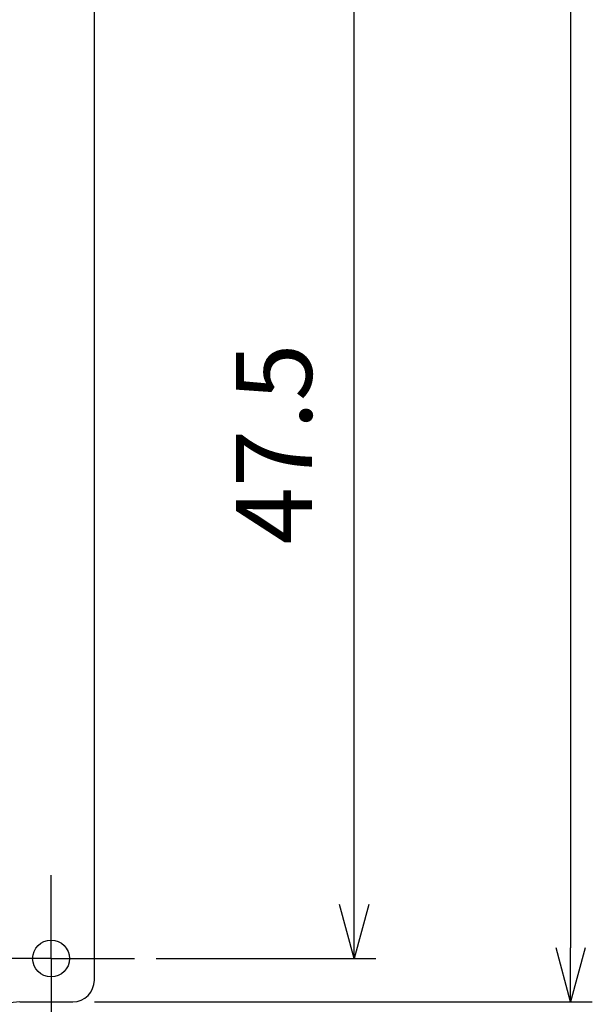
# Model space of a CAD drawing. Units: millimetres. Extents: x 0 to 403, y 0 to 280.
# Drawn here: x 160 to 186, y 92 to 137 of the extents above; entities that cross this region are included whole.
import ezdxf

# ---------------------------------------------------------------- set-up
doc = ezdxf.new("R2010")
doc.units = ezdxf.units.MM
doc.linetypes.add('AM_ISO08W050', pattern=[18, 12, -1.5, 3, -1.5])
doc.linetypes.add('AM_ISO08W050x2', pattern=[9, 6, -0.75, 1.5, -0.75])
for name, color, linetype, lineweight in [('AM_5', 3, 'Continuous', 25), ('AM_7', 4, 'AM_ISO08W050', 25), ('基板', 3, 'Continuous', 25)]:
    doc.layers.add(name, color=color, linetype=linetype, lineweight=lineweight)
doc.styles.get("Standard").update_dxf_attribs({"font": 'ISOCP.SHX', "bigfont": 'EXTFONT.SHX'})
doc.dimstyles.new('AM_ISO$0', dxfattribs={"dimtxt": 3.5, "dimasz": 2.5, "dimexe": 1, "dimexo": 1, "dimgap": 1.5, "dimtad": 1, "dimdsep": 46, "dimtxsty": 'Standard', "dimblk": 'OPEN30', "dimcen": 0, "dimclrd": 3, "dimclre": 3, "dimclrt": 2, "dimadec": 0, "dimazin": 2, "dimtp": 0.1, "dimtm": 0.1, "dimtfac": 0.71, "dimtmove": 0, "dimatfit": 3, "dimldrblk": 'OPEN30', "dimfxl": 0, "dimlwd": -1, "dimlwe": -1, "dimarcsym": 0})

# ---------------------------------------------------------------- blocks, each defined once
blk = doc.blocks.new('_Open30')
at = {"color": 0, "linetype": 'ByBlock', "lineweight": -2}
for p, q in [((-1, 0.268), (0, 0)), ((0, 0), (-1, -0.268)), ((0, 0), (-1, 0))]:
    blk.add_line(p, q, dxfattribs=at)
blk = doc.blocks.new('*D121')
at = {"layer": 'AM_5', "color": 3, "transparency": 16777216}
for p, q in [((167.191, 141.339), (176.191, 141.339)), ((175.191, 96.339), (175.191, 138.839)), ((166.041, 93.839), (176.191, 93.839))]:
    blk.add_line(p, q, dxfattribs=at)
at = {"layer": 'Defpoints', "color": 0, "transparency": 16777216}
for p in [(166.191, 141.339), (175.191, 141.339), (165.041, 93.839)]:
    blk.add_point(p, dxfattribs=at)
at = {"layer": 'AM_5', "color": 3, "transparency": 16777216, "xscale": 2.5, "yscale": 2.5, "zscale": 2.5}
for p, rotation in [((175.191, 141.339), 90), ((175.191, 93.839), 270)]:
    blk.add_blockref('_Open30', p, dxfattribs=dict(at, rotation=rotation))
at = {"layer": 'AM_5', "color": 2, "transparency": 16777216, "insert": (171.941, 117.589), "char_height": 3.5, "attachment_point": 5, "rotation": 90}
blk.add_mtext('47.5', dxfattribs=at)
blk = doc.blocks.new('*D122')
at = {"layer": 'AM_5', "color": 3, "transparency": 16777216}
for p, q in [((163.191, 190.839), (186.191, 190.839)), ((185.191, 188.339), (185.191, 94.339)), ((163.191, 91.839), (186.191, 91.839))]:
    blk.add_line(p, q, dxfattribs=at)
at = {"layer": 'Defpoints', "color": 0, "transparency": 16777216}
for p in [(162.191, 190.839), (162.191, 91.839), (185.191, 91.839)]:
    blk.add_point(p, dxfattribs=at)
at = {"layer": 'AM_5', "color": 3, "transparency": 16777216, "xscale": 2.5, "yscale": 2.5, "zscale": 2.5}
for p, rotation in [((185.191, 190.839), 90), ((185.191, 91.839), 270)]:
    blk.add_blockref('_Open30', p, dxfattribs=dict(at, rotation=rotation))
at = {"layer": 'AM_5', "color": 2, "transparency": 16777216, "insert": (181.941, 141.339), "char_height": 3.5, "attachment_point": 5, "rotation": 90}
blk.add_mtext('99', dxfattribs=at)

msp = doc.modelspace()

# ---------------------------------------------------------------- linework, layer by layer
at = {"layer": 'AM_7', "linetype": 'AM_ISO08W050x2'}
for q in [(161.191, 97.689), (157.341, 93.839), (165.041, 93.839), (161.191, 89.989)]:
    msp.add_line((161.191, 93.839), q, dxfattribs=at)
at = {"layer": '基板'}
for p, q in [((163.191, 92.839), (163.191, 189.839)), ((159.741, 91.839), (162.191, 91.839))]:
    msp.add_line(p, q, dxfattribs=at)
msp.add_circle((161.191, 93.839), 0.85, dxfattribs=at)
for centre, radius, start, end in [((162.191, 92.839), 1, 270, 0), ((159.741, 90.339), 1.5, 90, 180)]:
    msp.add_arc(centre, radius, start, end, dxfattribs=at)

# ---------------------------------------------------------------- dimensions: what is measured, and where the dimension line sits
at = {"layer": 'AM_5'}
for base, p1, p2, override, picture, middle in [((185.191, 91.839), (162.191, 190.839), (162.191, 91.839), {"dimpost": ''}, '*D122', (181.941, 141.339)), ((175.191, 141.339), (165.041, 93.839), (166.191, 141.339), {"dimtix": 1}, '*D121', (171.941, 117.589))]:
    dim = msp.add_linear_dim(base=base, p1=p1, p2=p2, angle=90, dimstyle='AM_ISO$0', override=override, dxfattribs=at)
    dim.commit()
    dim.dimension.update_dxf_attribs({"geometry": picture, "text_midpoint": middle})

doc.saveas('drawing.dxf')
